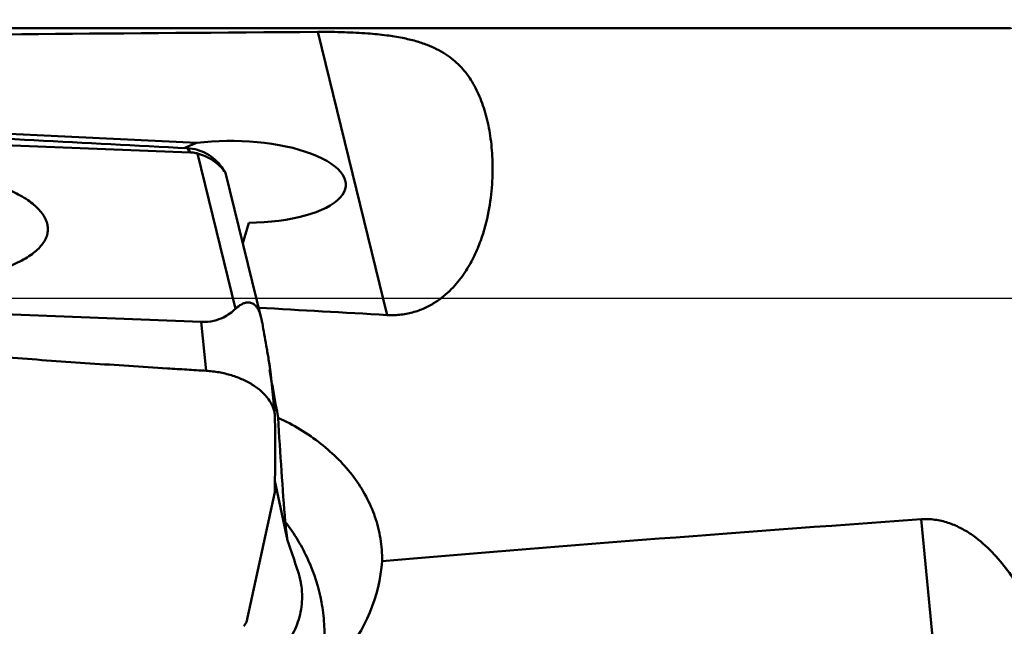
# Model space of a CAD drawing. Units: millimetres. Extents: x -101 to 104, y -26 to 76.
# Drawn here: x 27 to 38, y 8 to 15 of the extents above; entities that cross this region are included whole.
import ezdxf

# ---------------------------------------------------------------- set-up
doc = ezdxf.new("R2010")
doc.units = ezdxf.units.MM
for name, color, linetype, lineweight in [('1', 4, 'Continuous', 50), ('2', 7, 'Continuous', 25), ('cut', 1, 'Continuous', 25), ('nocut', 7, 'Continuous', 25), ('sk2', 7, 'Continuous', 25)]:
    doc.layers.add(name, color=color, linetype=linetype, lineweight=lineweight)
doc.styles.add('simplex', font='txt.shx', dxfattribs={"height": 3.5})
doc.dimstyles.new('コピー - ISO-25', dxfattribs={"dimscale": 0, "dimtxt": 3.5, "dimasz": 3.5, "dimexe": 1.5, "dimexo": 0, "dimgap": 2.3, "dimtad": 1, "dimdsep": 46, "dimtxsty": 'simplex', "dimcen": 0.09, "dimclrd": 256, "dimclre": 256, "dimclrt": 256, "dimadec": 0, "dimazin": 0, "dimtfac": 1, "dimtofl": 0, "dimtmove": 0, "dimatfit": 3, "dimfxl": 1, "dimtolj": 1, "dimlwd": -1, "dimlwe": -1, "dimarcsym": 0})

# ---------------------------------------------------------------- blocks, each defined once
blk = doc.blocks.new('*D4')
at = {"layer": 'Defpoints', "color": 0, "lineweight": 0}
for p in [(-82.55, 50), (50.8, 15.075), (-82.55, 14.375)]:
    blk.add_point(p, dxfattribs=at)
at = {"layer": 'sk2'}
for p, q in [((-82.55, 14.375), (-82.55, 51.5)), ((50.8, 15.075), (50.8, 51.5)), ((47.3, 50), (-79.05, 50))]:
    blk.add_line(p, q, dxfattribs=at)
at = {"layer": 'sk2', "lineweight": 0}
for points in [[(-79.05, 50.583), (-79.05, 49.417), (-82.55, 50)], [(47.3, 49.417), (47.3, 50.583), (50.8, 50)]]:
    blk.add_solid(points, dxfattribs=at)
at = {"layer": 'sk2', "insert": (-15.875, 54.05), "char_height": 3.5, "attachment_point": 5, "style": 'simplex'}
blk.add_mtext('\\A1;133.35 [5.250"]', dxfattribs=at)
blk = doc.blocks.new('*D10')
at = {"layer": '2'}
for p, q in [((15.8, 15.836), (15.8, 31.5)), ((50.8, 13.697), (50.8, 31.5)), ((47.3, 30), (19.3, 30)), ((50.8, 30), (104.4, 30))]:
    blk.add_line(p, q, dxfattribs=at)
at = {"layer": '2', "lineweight": 0}
for points in [[(19.3, 30.583), (19.3, 29.417), (15.8, 30)], [(47.3, 29.417), (47.3, 30.583), (50.8, 30)]]:
    blk.add_solid(points, dxfattribs=at)
at = {"layer": 'Defpoints', "color": 0, "lineweight": 0}
for p in [(15.8, 30), (15.8, 15.836), (50.8, 13.697)]:
    blk.add_point(p, dxfattribs=at)
at = {"layer": '2', "insert": (79.35, 34.05), "char_height": 3.5, "attachment_point": 5, "style": 'simplex'}
blk.add_mtext('\\A1;35 [1.378"](MAX)', dxfattribs=at)

msp = doc.modelspace()

# ---------------------------------------------------------------- linework, layer by layer
at = {"layer": '1'}
for p, q in [((23.25485719, 14.875), (38.26866671, 14.875)), ((30.20632381, 14.8332376), (31.01456384, 11.54114254)), ((22.34330736, 13.85766478), (28.79808167, 13.54150231)), ((21.58375772, 13.71198541), (28.72251309, 13.43252329)), ((28.72251309, 13.43252329), (28.6922993, 13.4799698)), ((28.80860945, 13.41905072), (29.25150467, 11.61506541)), ((29.11978443, 13.21398038), (29.09093548, 13.25928361)), ((29.09093548, 13.25928361), (29.12521013, 13.21033246)), ((29.13111505, 13.2007518), (29.12521013, 13.21033246)), ((29.13499539, 13.19393603), (29.54943562, 11.50585255)), ((29.33550922, 12.37721009), (29.40376302, 12.61360978)), ((28.85050063, 11.46055934), (21.71174526, 11.74002146)), ((28.90819861, 10.89283451), (28.85050063, 11.46055934)), ((29.70719209, 10.37873782), (29.65584693, 10.88395356)), ((29.70809316, 9.55847389), (29.71739228, 9.57399178)), ((29.85367092, 8.91972562), (29.70879937, 9.61510631)), ((29.70696307, 9.4833477), (29.37977255, 7.97086448)), ((37.22817953, 9.16656136), (38.03641956, 0.83575895)), ((29.3449912, 7.92185677), (29.37977255, 7.97086448))]:
    msp.add_line(p, q, dxfattribs=at)
for centre, major_axis, ratio, start_param, end_param in [((559.39733519, 0), (554.17804293, -13.83507986), 0.0098597949, 2.8404040809, 2.8812143227), ((29.25635006, 12.60221203), (1.25071255, 0.06580669), 0.8125424713, 8.1860393539, 8.3165330993), ((29.28308413, 13.09019891), (1.24967968, -0.03915626), 0.3802130983, 4.8210133483, 8.2644350646), ((28.57043376, 14.02554543), (-0.56455566, 0.83174965), 0.0055612395, -3.366154359, -3.0158923821), ((559.39733519, 0), (554.17804293, -13.83507986), 0.0098597949, -2.8441116866, -2.8350375579), ((30.73297768, 0), (-2.07303007, 14.87475071), 0.0415425139, -0.8073546556, -0.753991904), ((29.98733095, 10.74283244), (-0.17875246, 3.67374861), 0.0711314379, -4.6078397668, -4.2636322232), ((566.4191909, 0), (554.17804389, -5.27852487), 0.0250947032, 2.8403969568, 2.8812071986), ((28.7242663, 8.85291379), (2.22705361, -0.22722214), 0.9187522118, 5.7111627715, 6.3101655988)]:
    msp.add_ellipse(centre, major_axis=major_axis, ratio=ratio, start_param=start_param, end_param=end_param, dxfattribs=at)
for points, knots in [([(30.20632381, 14.8332376), (30.31042959, 14.83394239), (30.50456137, 14.83157332), (30.77249162, 14.81820146), (30.99752668, 14.79625485), (31.18434773, 14.76671594), (31.34171224, 14.72989553), (31.51270974, 14.67404872), (31.69197979, 14.58591541), (31.86433736, 14.44454695), (31.99582457, 14.27584071), (32.09574126, 14.08156421), (32.16960705, 13.86207996), (32.2194852, 13.61731778), (32.24448638, 13.34731457), (32.24072153, 13.05234373), (32.2003471, 12.73316026), (32.12611339, 12.45551082), (32.03130756, 12.22753568), (31.93323749, 12.05004453), (31.80115518, 11.87403784), (31.65555589, 11.73999692), (31.51057747, 11.64796775), (31.38071972, 11.5893622), (31.23464595, 11.54988045), (31.13116686, 11.54018587), (31.07840986, 11.53965953)], [0, 0, 0, 0, 0.0588396741, 0.1096960999, 0.1515759418, 0.1865665693, 0.2165228244, 0.2428074817, 0.2881491451, 0.328507106, 0.3677089997, 0.4081925097, 0.4514106382, 0.4981996863, 0.5490641627, 0.6043838009, 0.6645991796, 0.7304871301, 0.7660794529, 0.8039363322, 0.8447989203, 0.8899771259, 0.9148592229, 0.9415986761, 0.9701814041, 1, 1, 1, 1]), ([(21.51288563, 13.82328008), (21.81308329, 13.81020563), (22.41330557, 13.78416737), (23.61281492, 13.73054989), (25.11007491, 13.66139616), (26.90304822, 13.57408207), (28.09662574, 13.51221916), (28.6922993, 13.4799698)], [0, 0, 0, 0, 0.1254160775, 0.250757953, 0.5011542339, 0.751012082, 1, 1, 1, 1]), ([(28.6922993, 13.4799698), (28.7312478, 13.47786115), (28.80910005, 13.46476168), (28.91857193, 13.41959121), (29.015523, 13.35093061), (29.06835936, 13.29154094), (29.09093549, 13.2592836)], [0, 0, 0, 0, 0.2486969237, 0.4984101462, 0.748961389, 1, 1, 1, 1]), ([(28.80860945, 13.41905072), (28.80203259, 13.42083165), (28.77379018, 13.42775855), (28.74476236, 13.43165229), (28.72251309, 13.43252329)], [0, 0, 0, 0, 0.2343091457, 1, 1, 1, 1]), ([(29.11978443, 13.21398038), (29.1044877, 13.23537685), (29.06416305, 13.28138898), (28.98981361, 13.34116236), (28.90131729, 13.38908279), (28.83911077, 13.41079136), (28.80860945, 13.41905072)], [0, 0, 0, 0, 0.2080081778, 0.4811315652, 0.7500951015, 1, 1, 1, 1]), ([(23.36789999, 12.63964468), (23.36847747, 12.65957222), (23.37465665, 12.70036863), (23.3984134, 12.75967391), (23.4361929, 12.8171606), (23.48743997, 12.87249837), (23.55169902, 12.92544898), (23.65901491, 12.99565173), (23.82414183, 13.07342029), (24.0550684, 13.14861803), (24.32077567, 13.20731382), (24.61338339, 13.24768359), (24.92420618, 13.2684485), (25.24387897, 13.26894), (25.56275418, 13.24912913), (25.87120313, 13.20963105), (26.1599557, 13.15167098), (26.42038963, 13.07707911), (26.64499333, 12.98805837), (26.82735823, 12.88737312), (26.92684774, 12.80647124), (26.96569359, 12.76402292)], [0, 0, 0, 0, 0.0152235708, 0.0311630752, 0.0484261885, 0.0674582397, 0.0885482342, 0.1118533344, 0.1652297171, 0.2273069455, 0.29699742, 0.3727403677, 0.4526628098, 0.5346976721, 0.6166848418, 0.6964662519, 0.771981195, 0.8413675115, 0.9030819433, 0.9560609165, 1, 1, 1, 1]), ([(27.06635836, 12.53290007), (27.06692298, 12.55238383), (27.06330935, 12.59251008), (27.04395032, 12.65174861), (27.0110824, 12.71003977), (26.9820167, 12.74618604), (26.96569359, 12.76402292)], [0, 0, 0, 0, 0.2265073854, 0.4632587577, 0.7190325777, 1, 1, 1, 1]), ([(23.46856476, 12.40852184), (23.50741061, 12.36607351), (23.60690012, 12.28517163), (23.78926502, 12.18448638), (24.01386872, 12.09546564), (24.27430265, 12.02087377), (24.56305521, 11.9629137), (24.87150416, 11.92341562), (25.19037938, 11.90360475), (25.51005217, 11.90409625), (25.82087496, 11.92486116), (26.11348268, 11.96523093), (26.37918995, 12.02392672), (26.61011652, 12.09912446), (26.77524344, 12.17689302), (26.88255933, 12.24709577), (26.94681838, 12.30004638), (26.99806545, 12.35538415), (27.03584495, 12.41287084), (27.05960169, 12.47217612), (27.06578088, 12.51297253), (27.06635836, 12.53290007)], [0, 0, 0, 0, 0.0439390835, 0.0969180567, 0.1586324885, 0.228018805, 0.3035337481, 0.3833151582, 0.4653023279, 0.5473371902, 0.6272596323, 0.70300258, 0.7726930545, 0.8347702829, 0.8881466656, 0.9114517658, 0.9325417603, 0.9515738115, 0.9688369248, 0.9847764292, 1, 1, 1, 1]), ([(29.25150467, 11.61506541), (29.27151988, 11.63427418), (29.30441687, 11.65995265), (29.35445931, 11.68172723), (29.39488081, 11.68924844), (29.4309242, 11.68412765), (29.46002503, 11.6700721), (29.48382383, 11.65076342), (29.50643205, 11.62140753), (29.53091636, 11.57273854), (29.5429254, 11.53237009), (29.5494356, 11.50585257)], [0, 0, 0, 0, 0.1972898766, 0.2918836433, 0.3860038293, 0.4863198364, 0.5444347894, 0.6141043762, 0.702247046, 0.8058139114, 1, 1, 1, 1]), ([(28.85050063, 11.46055934), (28.90024454, 11.458612), (28.98987886, 11.46688135), (29.12897906, 11.51696287), (29.20947856, 11.57473261), (29.25150467, 11.61506541)], [0, 0, 0, 0, 0.3389891209, 0.6033561791, 1, 1, 1, 1]), ([(31.22997432, -12.85526639), (30.87511152, -12.54108347), (30.16922054, -11.8452794), (29.15751439, -10.6760643), (28.14569836, -9.35489732), (27.31434787, -8.15891761), (26.64612603, -7.14274234), (25.96205078, -6.06799805), (25.11098094, -4.67183437), (24.09947779, -2.945152), (23.08748205, -1.17633904), (22.07602037, 0.60974093), (20.73888727, 2.95735107), (19.40087817, 5.24300625), (18.02921216, 7.41275318), (17.01780076, 8.90633912), (16.00619401, 10.27217587), (15.30544696, 11.11642805), (14.95261461, 11.51002679)], [0, 0, 0, 0, 0.0483825236, 0.1010096108, 0.1577264526, 0.2181768001, 0.2496546955, 0.2818740902, 0.3482222833, 0.4165543962, 0.4861479727, 0.5562474238, 0.6260845444, 0.7619475732, 0.8265536515, 0.8880925021, 0.9460405042, 1, 1, 1, 1]), ([(28.90819861, 10.89283451), (28.87067829, 10.89501792), (28.79565602, 10.89966451), (28.64560833, 10.90878822), (28.38307691, 10.92509347), (28.00812084, 10.94903886), (27.55832257, 10.97893889), (26.95891513, 11.02037645), (26.21018234, 11.07522009), (25.31254382, 11.1463447), (24.41605247, 11.22318363), (23.66994386, 11.29258191), (23.0738835, 11.35177574), (22.70179293, 11.39038431), (22.4044021, 11.42241205), (22.18154399, 11.44688102), (21.95889361, 11.47230778), (21.81045948, 11.48897597), (21.73634144, 11.49800502)], [0, 0, 0, 0, 0.0156637293, 0.0313267246, 0.0626506487, 0.1252892532, 0.1879147037, 0.2505257749, 0.3756992461, 0.5007969481, 0.6258031723, 0.7506955347, 0.8130900108, 0.8754435824, 0.9066029038, 0.9377497586, 0.9688815889, 1, 1, 1, 1]), ([(29.5494356, 11.50585257), (29.5507406, 11.50053701), (29.55548232, 11.48029663), (29.55950973, 11.4598941), (29.56221249, 11.44482076)], [0, 0, 0, 0, 0.2633073438, 1, 1, 1, 1]), ([(29.56221249, 11.44482076), (29.56983914, 11.40228674), (29.58528047, 11.31568256), (29.60450241, 11.20608865), (29.62013526, 11.11505637), (29.63233366, 11.04238709), (29.64266807, 10.97865687), (29.65067112, 10.92527327), (29.65445725, 10.8976174), (29.65584693, 10.88395355)], [0, 0, 0, 0, 0.2279610003, 0.4640732823, 0.5869722474, 0.7152171621, 0.8527968849, 0.9275463628, 1, 1, 1, 1]), ([(29.70719197, 10.37875473), (29.70392581, 10.41089873), (29.68669779, 10.47694324), (29.6336531, 10.56915455), (29.55538657, 10.65438965), (29.45486379, 10.73000751), (29.33560595, 10.79380307), (29.2017065, 10.84369175), (29.08224463, 10.87217442), (28.98343453, 10.88678965), (28.93331873, 10.89137271), (28.90819861, 10.89283451)], [0, 0, 0, 0, 0.0950164581, 0.1975445186, 0.3099798105, 0.4330123903, 0.5657739268, 0.7063648987, 0.8521149886, 0.9260012515, 1, 1, 1, 1]), ([(29.7069649, 9.48333694), (29.70928447, 9.62780622), (29.71127004, 9.84457182), (29.71082583, 10.13362841), (29.70972065, 10.27819422), (29.7088015, 10.35047944)], [0, 0, 0, 0, 0.4998612471, 0.7499064102, 1, 1, 1, 1]), ([(29.74609321, 10.34679875), (29.92184482, 10.26551793), (30.17048847, 10.11686714), (30.45262407, 9.86651837), (30.63034335, 9.66078543), (30.77378211, 9.43645338), (30.87953696, 9.19582942), (30.9440311, 8.94216546), (30.95722058, 8.76801443), (30.95614113, 8.68097231)], [0, 0, 0, 0, 0.2670310135, 0.394754455, 0.5190636015, 0.6406970877, 0.7606122563, 0.8799570234, 1, 1, 1, 1]), ([(37.22817953, 9.16656136), (37.2810387, 9.17032505), (37.38711171, 9.16657771), (37.53992037, 9.13071731), (37.68129511, 9.07145887), (37.85048918, 8.97116376), (38.03363962, 8.81573088), (38.21680313, 8.60146231), (38.37112856, 8.37071013), (38.50315141, 8.12828539), (38.61745747, 7.87681862), (38.75096357, 7.53047939), (38.8876071, 7.08109102), (39.01514422, 6.52508407), (39.11409235, 5.95319389), (39.188361, 5.36767685), (39.23923799, 4.77033339), (39.26561596, 4.16287306), (39.26369742, 3.54725497), (39.23250464, 3.03066003), (39.18314888, 2.6167789), (39.13104675, 2.30650999), (39.06032924, 1.99874644), (38.9657607, 1.69641336), (38.86047002, 1.45318909), (38.75417876, 1.26981098), (38.66109665, 1.14049697), (38.55231039, 1.02370865), (38.42556831, 0.92601761), (38.2807174, 0.85695197), (38.1750744, 0.83692735), (38.12214578, 0.83415707)], [0, 0, 0, 0, 0.0166187939, 0.0330064964, 0.048970466, 0.0645026588, 0.0945388431, 0.1237840337, 0.1526644803, 0.1814385972, 0.2102619836, 0.2392292576, 0.2977908447, 0.3573720416, 0.4180264433, 0.4797275689, 0.5424088083, 0.6059821797, 0.6703475775, 0.7353953935, 0.7681457862, 0.8010241333, 0.8340143256, 0.8670987575, 0.9002550842, 0.9168660933, 0.9334891263, 0.950119606, 0.9667517383, 0.9833786743, 1, 1, 1, 1]), ([(29.82943685, 9.13753633), (29.93480272, 8.99967005), (30.11368501, 8.70151013), (30.24434387, 8.28887293), (30.28658393, 7.95212111), (30.28702117, 7.70054973), (30.25626139, 7.45287947), (30.21509797, 7.29218991), (30.1895515, 7.21385078)], [0, 0, 0, 0, 0.2561093988, 0.5080661715, 0.6325596716, 0.755959622, 0.8783813433, 1, 1, 1, 1]), ([(29.85367092, 8.91972562), (29.84868738, 8.95957654), (29.83995872, 9.03210541), (29.83215915, 9.10475595), (29.82943685, 9.13753633)], [0, 0, 0, 0, 0.5497442695, 1, 1, 1, 1]), ([(29.97575741, 8.56502579), (29.96588491, 8.59455452), (29.92600028, 8.7130646), (29.88514997, 8.83125245), (29.85367092, 8.91972562)], [0, 0, 0, 0, 0.2489996107, 1, 1, 1, 1]), ([(30.01719184, 8.38664457), (30.01517057, 8.40182264), (30.00562732, 8.46217905), (29.99027461, 8.52160478), (29.97575741, 8.56502579)], [0, 0, 0, 0, 0.250624641, 1, 1, 1, 1]), ([(29.68409973, 7.54241499), (29.74126999, 7.59322411), (29.84777976, 7.70810378), (29.96569175, 7.9139769), (30.02839793, 8.14642414), (30.02769827, 8.30775007), (30.01719184, 8.38664457)], [0, 0, 0, 0, 0.243183807, 0.4939745627, 0.7469417815, 1, 1, 1, 1])]:
    msp.add_open_spline(points, degree=3, knots=knots, dxfattribs=at)
for points in [[(31.07840986, 11.53965953), (31.05712317, 11.53944717), (31.0358181, 11.53994894), (31.01456384, 11.54114254)], [(29.70880149, 10.35047949), (29.70868146, 10.35991906), (29.70814629, 10.36936275), (29.70719197, 10.37875473)]]:
    msp.add_open_spline(points, degree=3, dxfattribs=at)
at = {"layer": 'cut'}
msp.add_line((50.14300638, 11.73499173), (22.05805203, 11.73499173), dxfattribs=at)
at = {"layer": 'nocut'}
msp.add_line((2.80959091, 14.875), (48.1, 14.875), dxfattribs=at)

# ---------------------------------------------------------------- dimensions: what is measured, and where the dimension line sits
at = {"layer": '2'}
dim = msp.add_linear_dim(base=(15.8, 30.0000000019), p1=(50.8, 13.6971496478), p2=(15.8, 15.8361312624), text='<>(MAX)', dimstyle='コピー - ISO-25', override={"dimscale": 1, "dimdec": 8}, dxfattribs=at)
dim.commit()
dim.dimension.update_dxf_attribs({"geometry": '*D10', "text_midpoint": (79.35, 30.0000000019), "dimtype": 160})
at = {"layer": 'sk2'}
dim = msp.add_linear_dim(base=(-82.55, 50.0000000019), p1=(50.8, 15.0750000008), p2=(-82.55, 14.374999518), dimstyle='コピー - ISO-25', override={"dimscale": 1, "dimdec": 8}, dxfattribs=at)
dim.commit()
dim.dimension.update_dxf_attribs({"geometry": '*D4', "text_midpoint": (-15.875, 54.0500000019)})

doc.saveas('drawing.dxf')
